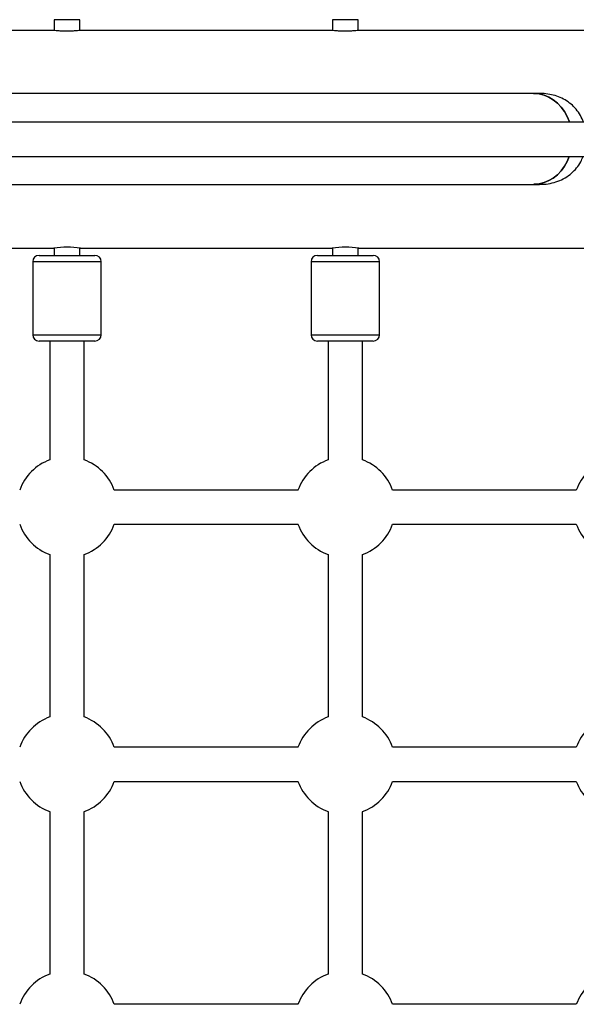
# Model space of a CAD drawing. Units: millimetres. Extents: x -3669 to 3531, y -1901 to 1901.
# Drawn here: x -1782 to -1522, y -54 to 406 of the extents above; entities that cross this region are included whole.
import ezdxf

# ---------------------------------------------------------------- set-up
doc = ezdxf.new("R2010")
doc.units = ezdxf.units.MM

msp = doc.modelspace()

# ---------------------------------------------------------------- linework, layer by layer
at = {"color": 7, "linetype": 'Continuous', "lineweight": 25}
for p, q in [((-1765.42, 405.8), (-1765.42, 400.77)), ((-1753.42, 405.8), (-1765.42, 405.8)), ((-1753.42, 400.77), (-1753.42, 405.8)), ((-1635.42, 405.8), (-1635.42, 400.77)), ((-1623.42, 405.8), (-1635.42, 405.8)), ((-1623.42, 400.77), (-1623.42, 405.8)), ((-1765.59, 400.8), (-1883.17, 400.8)), ((-1635.59, 400.8), (-1753.17, 400.8)), ((-1505.59, 400.8), (-1623.17, 400.8)), ((-1538.74, 371.36), (-1906.78, 371.36)), ((1662.9, 358), (-1801.7, 358)), ((-1801.7, 342), (1662.9, 342)), ((-2118.62, 328.96), (-1538.78, 328.96)), ((-1883.17, 299.2), (-1765.59, 299.2)), ((-1765.42, 299.23), (-1765.42, 295.8)), ((-1753.42, 295.8), (-1753.42, 299.23)), ((-1753.17, 299.2), (-1635.59, 299.2)), ((-1635.42, 299.23), (-1635.42, 295.8)), ((-1623.42, 295.8), (-1623.42, 299.23)), ((-1623.17, 299.2), (-1505.59, 299.2)), ((-1772.42, 295.8), (-1746.42, 295.8)), ((-1642.42, 295.8), (-1616.42, 295.8)), ((-1775.42, 292.8), (-1775.42, 258.8)), ((-1743.42, 258.8), (-1743.42, 292.8)), ((-1645.42, 292.8), (-1645.42, 258.8)), ((-1613.42, 258.8), (-1613.42, 292.8)), ((-1746.42, 255.8), (-1772.42, 255.8)), ((-1767.42, 255.8), (-1767.42, 200.4)), ((-1751.42, 200.4), (-1751.42, 255.8)), ((-1616.42, 255.8), (-1642.42, 255.8)), ((-1637.42, 255.8), (-1637.42, 200.4)), ((-1621.42, 200.4), (-1621.42, 255.8)), ((-1651.51, 186.3), (-1737.32, 186.3)), ((-1521.51, 186.3), (-1607.32, 186.3)), ((-1737.32, 170.3), (-1651.51, 170.3)), ((-1607.32, 170.3), (-1521.51, 170.3)), ((-1767.42, 156.2), (-1767.42, 80.4)), ((-1751.42, 80.4), (-1751.42, 156.2)), ((-1637.42, 156.2), (-1637.42, 80.4)), ((-1621.42, 80.4), (-1621.42, 156.2)), ((-1651.51, 66.3), (-1737.32, 66.3)), ((-1521.51, 66.3), (-1607.32, 66.3)), ((-1737.32, 50.3), (-1651.51, 50.3)), ((-1607.32, 50.3), (-1521.51, 50.3)), ((-1767.42, 36.2), (-1767.42, -39.6)), ((-1751.42, -39.6), (-1751.42, 36.2)), ((-1637.42, 36.2), (-1637.42, -39.6)), ((-1621.42, -39.6), (-1621.42, 36.2)), ((-1651.51, -53.7), (-1737.32, -53.7)), ((-1521.51, -53.7), (-1607.32, -53.7))]:
    msp.add_line(p, q, dxfattribs=at)
at = {"color": 8, "linetype": 'Continuous', "lineweight": 25}
for p, q in [((-1743.42, 292.8), (-1775.42, 292.8)), ((-1613.42, 292.8), (-1645.42, 292.8)), ((-1775.42, 258.8), (-1743.42, 258.8)), ((-1645.42, 258.8), (-1613.42, 258.8))]:
    msp.add_line(p, q, dxfattribs=at)
at = {"color": 7, "linetype": 'Continuous', "lineweight": 25, "flags": 128}
for points in [[(-1524.68, 358), (-1524.75, 358.2), (-1525.78, 360.67), (-1527.07, 362.96), (-1528.61, 365.04), (-1530.36, 366.86), (-1532.3, 368.41), (-1534.4, 369.65), (-1536.61, 370.57), (-1538.91, 371.14), (-1541.25, 371.36), (-1541.54, 371.36)], [(-1541.54, 371.36), (-1541.25, 371.36), (-1538.91, 371.14), (-1536.61, 370.57), (-1534.4, 369.65), (-1532.3, 368.41), (-1530.36, 366.86), (-1528.61, 365.04), (-1527.07, 362.96), (-1525.78, 360.67), (-1524.75, 358.2), (-1524.68, 358)], [(-1541.54, 328.96), (-1541.25, 328.97), (-1538.91, 329.19), (-1536.61, 329.76), (-1534.4, 330.68), (-1532.3, 331.92), (-1530.36, 333.47), (-1528.61, 335.29), (-1527.07, 337.37), (-1525.78, 339.66), (-1524.79, 342)], [(-1524.79, 342), (-1525.78, 339.66), (-1527.07, 337.37), (-1528.61, 335.29), (-1530.36, 333.47), (-1532.3, 331.92), (-1534.4, 330.68), (-1536.61, 329.76), (-1538.91, 329.19), (-1541.25, 328.97), (-1541.54, 328.96)]]:
    msp.add_lwpolyline(points, dxfattribs=at)
at = {"color": 7, "linetype": 'Continuous', "lineweight": 25}
for centre, radius, start, end in [((-1759.42, 248.61), 50.98, 82.9581, 96.9535), ((-1629.42, 248.61), 50.98, 82.9581, 96.9535), ((-1772.42, 292.8), 3, 90, 180), ((-1746.42, 292.8), 3, 360, 90), ((-1642.42, 292.8), 3, 90, 180), ((-1616.42, 292.8), 3, 0, 90), ((-1772.42, 258.8), 3, 180, 270), ((-1746.42, 258.8), 3, 270, 0), ((-1642.42, 258.8), 3, 180, 270), ((-1616.42, 258.8), 3, 270, 0), ((-1759.42, 178.3), 23.5, 109.9028, 160.0972), ((-1759.42, 178.3), 23.5, 19.9028, 70.0972), ((-1629.42, 178.3), 23.5, 109.9028, 160.0972), ((-1629.42, 178.3), 23.5, 19.9028, 70.0972), ((-1499.42, 178.3), 23.5, 109.9028, 160.0972), ((-1759.42, 178.3), 23.5, 199.9028, 250.0972), ((-1759.42, 178.3), 23.5, 289.9028, 340.0972), ((-1629.42, 178.3), 23.5, 199.9028, 250.0972), ((-1629.42, 178.3), 23.5, 289.9028, 340.0972), ((-1499.42, 178.3), 23.5, 199.9028, 250.0972), ((-1759.42, 58.3), 23.5, 109.9028, 160.0972), ((-1759.42, 58.3), 23.5, 19.9028, 70.0972), ((-1629.42, 58.3), 23.5, 109.9028, 160.0972), ((-1629.42, 58.3), 23.5, 19.9028, 70.0972), ((-1499.42, 58.3), 23.5, 109.9028, 160.0972), ((-1759.42, 58.3), 23.5, 199.9028, 250.0972), ((-1759.42, 58.3), 23.5, 289.9028, 340.0972), ((-1629.42, 58.3), 23.5, 199.9028, 250.0972), ((-1629.42, 58.3), 23.5, 289.9028, 340.0972), ((-1499.42, 58.3), 23.5, 199.9028, 250.0972), ((-1759.42, -61.7), 23.5, 109.9028, 160.0972), ((-1759.42, -61.7), 23.5, 19.9028, 70.0972), ((-1629.42, -61.7), 23.5, 109.9028, 160.0972), ((-1629.42, -61.7), 23.5, 19.9028, 70.0972), ((-1499.42, -61.7), 23.5, 109.9028, 160.0972)]:
    msp.add_arc(centre, radius, start, end, dxfattribs=at)
for points, knots in [([(-1753.17, 400.8), (-1753.24, 400.79), (-1753.37, 400.77), (-1754.44, 400.65), (-1756.02, 400.52), (-1758, 400.42), (-1760.13, 400.4), (-1762.17, 400.48), (-1763.92, 400.61), (-1765.12, 400.73), (-1765.7, 400.8), (-1765.61, 400.79), (-1765.59, 400.79)], [0, 0, 0, 0, 0.106821, 0.213622, 0.320925, 0.428572, 0.535668, 0.642178, 0.74898, 0.856495, 0.964036, 1, 1, 1, 1]), ([(-1623.17, 400.8), (-1623.24, 400.79), (-1623.37, 400.77), (-1624.44, 400.65), (-1626.02, 400.52), (-1628, 400.42), (-1630.13, 400.4), (-1632.17, 400.48), (-1633.92, 400.61), (-1635.12, 400.73), (-1635.7, 400.8), (-1635.61, 400.79), (-1635.59, 400.79)], [0, 0, 0, 0, 0.106821, 0.213622, 0.320925, 0.428572, 0.535668, 0.642178, 0.74898, 0.856495, 0.964036, 1, 1, 1, 1]), ([(-1518.24, 358), (-1518.42, 358.54), (-1518.98, 360.17), (-1520.49, 362.66), (-1522.66, 365.3), (-1525.29, 367.51), (-1528.22, 369.22), (-1531.43, 370.44), (-1534.84, 371.14), (-1537.32, 371.43), (-1538.63, 371.35), (-1538.74, 371.35)], [0, 0, 0, 0, 0.065375, 0.19653, 0.33163, 0.460272, 0.59274, 0.720135, 0.850785, 0.987551, 1, 1, 1, 1]), ([(-1538.76, 329.05), (-1538.34, 329.03), (-1536.67, 328.91), (-1533.73, 329.36), (-1530.1, 330.3), (-1526.68, 331.9), (-1523.73, 334.01), (-1521.31, 336.56), (-1519.49, 339.2), (-1518.68, 341.14), (-1518.32, 342)], [0, 0, 0, 0, 0.048284, 0.190828, 0.337196, 0.479897, 0.627599, 0.757764, 0.891752, 1, 1, 1, 1])]:
    msp.add_open_spline(points, degree=3, knots=knots, dxfattribs=at)

doc.saveas('drawing.dxf')
